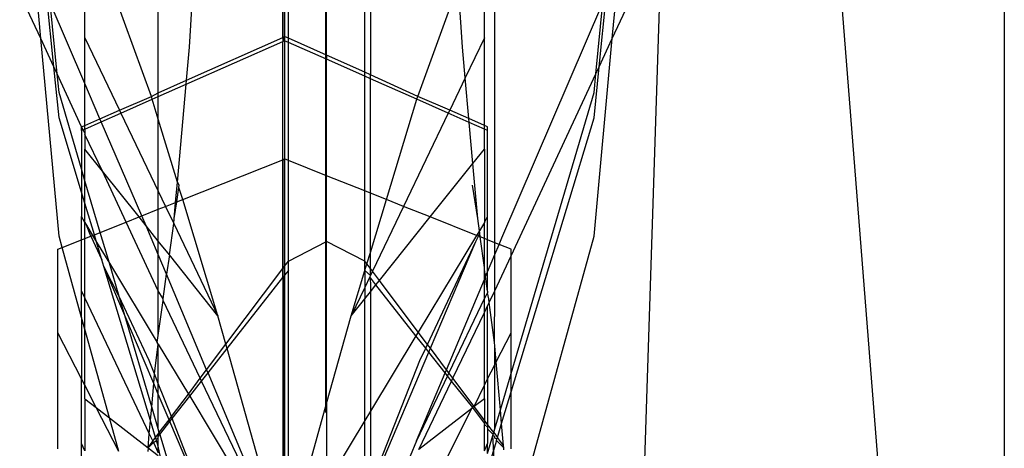
# Model space of a CAD drawing. Units: millimetres. Extents: x 105 to 2947, y -67 to 2166.
# Drawn here: x 338 to 358, y 374 to 383 of the extents above; entities that cross this region are included whole.
import ezdxf

# ---------------------------------------------------------------- set-up
doc = ezdxf.new("R2010")
doc.units = ezdxf.units.MM

msp = doc.modelspace()

# ---------------------------------------------------------------- linework, layer by layer
for p, q in [((358.438, 475.665), (358.438, 348.884)), ((356.56, 364.642), (354.233, 394.228)), ((347.82, 378.752), (347.82, 389.359)), ((344.3, 382.827), (344.3, 387.204)), ((343.438, 386.702), (343.438, 364.839)), ((351.345, 386.702), (350.633, 364.839)), ((340.662, 381.798), (339.274, 385.624)), ((339.274, 383.022), (339.274, 385.624)), ((340.805, 381.879), (340.805, 385.768)), ((347.601, 383.022), (347.601, 385.624)), ((341.453, 382.827), (341.628, 385.523)), ((345.109, 382.307), (345.109, 385.482)), ((345.226, 385.517), (345.226, 382.254)), ((344.312, 382.661), (344.312, 385.245)), ((343.399, 383.033), (343.399, 384.996)), ((343.438, 383.05), (343.438, 384.984)), ((343.516, 383.015), (343.516, 385.008)), ((338.357, 383.006), (338.217, 384.532)), ((350.267, 383.006), (350.408, 384.532)), ((338.357, 383.006), (337.917, 383.953)), ((346.214, 381.798), (347.061, 384.135)), ((347.146, 382.827), (347.061, 384.135)), ((350.267, 383.006), (350.708, 383.953)), ((338.631, 382.418), (338.481, 383.917)), ((339.274, 382.074), (338.552, 383.752)), ((338.699, 382.273), (338.552, 383.752)), ((347.967, 378.856), (350.073, 383.752)), ((349.926, 382.273), (350.073, 383.752)), ((349.994, 382.418), (350.144, 383.917)), ((338.737, 378.891), (338.357, 383.006)), ((338.631, 382.418), (338.357, 383.006)), ((339.274, 382.074), (339.274, 383.022)), ((339.274, 383.022), (339.995, 381.518)), ((341.384, 382.054), (343.399, 382.945)), ((341.392, 382.14), (343.399, 383.033)), ((343.399, 383.033), (343.438, 383.05)), ((343.399, 383.033), (343.399, 382.945)), ((343.399, 382.945), (343.438, 382.962)), ((343.399, 380.483), (343.399, 382.945)), ((343.438, 382.962), (343.438, 383.05)), ((343.516, 383.015), (343.438, 383.05)), ((343.516, 382.927), (343.438, 382.962)), ((343.438, 382.962), (343.438, 380.498)), ((343.516, 382.927), (343.516, 383.015)), ((344.312, 382.661), (343.516, 383.015)), ((344.312, 382.575), (343.516, 382.927)), ((343.516, 380.467), (343.516, 382.927)), ((347.601, 383.022), (347.203, 382.19)), ((347.601, 381.197), (347.601, 383.022)), ((349.888, 378.891), (350.267, 383.006)), ((349.994, 382.418), (350.267, 383.006)), ((341.392, 382.14), (341.453, 382.827)), ((344.3, 379.254), (344.3, 382.827)), ((347.203, 382.19), (347.146, 382.827)), ((344.312, 382.661), (344.312, 382.575)), ((345.109, 382.307), (344.312, 382.661)), ((345.109, 382.223), (344.312, 382.575)), ((344.312, 380.15), (344.312, 382.575)), ((338.737, 381.355), (338.631, 382.418)), ((338.699, 382.273), (338.631, 382.418)), ((345.109, 382.223), (345.109, 382.307)), ((345.226, 382.254), (345.109, 382.307)), ((349.888, 381.355), (349.994, 382.418)), ((349.926, 382.273), (349.994, 382.418)), ((339.206, 381.167), (338.699, 382.273)), ((338.737, 381.884), (338.699, 382.273)), ((340.805, 381.879), (341.392, 382.14)), ((341.384, 382.054), (341.392, 382.14)), ((345.109, 379.832), (345.109, 382.223)), ((345.226, 382.171), (345.109, 382.223)), ((345.226, 382.171), (345.226, 382.254)), ((346.214, 381.798), (345.226, 382.254)), ((345.226, 379.786), (345.226, 382.171)), ((346.196, 381.742), (345.226, 382.171)), ((347.203, 382.19), (346.881, 381.518)), ((347.278, 381.341), (347.203, 382.19)), ((348.161, 378.476), (349.926, 382.273)), ((349.888, 381.884), (349.926, 382.273)), ((339.274, 381.197), (339.274, 382.074)), ((339.59, 381.338), (339.274, 382.074)), ((340.805, 381.798), (341.384, 382.054)), ((341.204, 380.014), (341.384, 382.054)), ((339.206, 380.293), (338.737, 381.884)), ((339.995, 381.518), (340.662, 381.798)), ((340.026, 381.453), (340.679, 381.742)), ((340.662, 381.798), (340.805, 381.879)), ((340.679, 381.742), (340.662, 381.798)), ((340.679, 381.742), (340.805, 381.798)), ((340.805, 381.327), (340.679, 381.742)), ((340.805, 381.798), (340.805, 381.879)), ((340.805, 381.327), (340.805, 381.798)), ((345.561, 379.652), (346.196, 381.742)), ((346.196, 381.742), (346.214, 381.798)), ((346.849, 381.453), (346.196, 381.742)), ((346.881, 381.518), (346.214, 381.798)), ((348.161, 376.026), (349.888, 381.884)), ((339.59, 381.338), (339.995, 381.518)), ((339.995, 381.518), (340.026, 381.453)), ((346.881, 381.518), (346.849, 381.453)), ((347.278, 381.341), (346.881, 381.518)), ((339.206, 379.803), (338.737, 381.355)), ((339.274, 381.197), (339.59, 381.338)), ((339.274, 381.12), (339.618, 381.273)), ((339.618, 381.273), (339.59, 381.338)), ((339.618, 381.273), (340.026, 381.453)), ((340.462, 379.312), (339.618, 381.273)), ((340.026, 381.453), (340.805, 379.827)), ((341.204, 380.014), (340.805, 381.327)), ((340.805, 379.827), (340.805, 381.327)), ((346.849, 381.453), (345.918, 379.51)), ((347.285, 381.26), (346.849, 381.453)), ((347.285, 381.26), (347.278, 381.341)), ((347.601, 381.197), (347.278, 381.341)), ((348.161, 375.641), (349.888, 381.355)), ((339.206, 381.167), (339.274, 381.197)), ((339.206, 381.091), (339.206, 381.167)), ((339.241, 381.106), (339.206, 381.167)), ((339.206, 381.091), (339.274, 381.12)), ((339.206, 381.091), (339.206, 380.293)), ((339.274, 381.036), (339.241, 381.106)), ((339.274, 381.12), (339.274, 381.197)), ((339.274, 381.12), (339.274, 381.036)), ((347.361, 380.402), (347.285, 381.26)), ((347.601, 381.12), (347.285, 381.26)), ((347.601, 381.12), (347.601, 381.197)), ((347.669, 381.167), (347.601, 381.197)), ((347.669, 381.091), (347.601, 381.12)), ((347.601, 380.703), (347.601, 381.12)), ((347.669, 381.091), (347.669, 381.167)), ((347.669, 379.301), (347.669, 381.091)), ((339.274, 381.036), (339.274, 381.009)), ((339.274, 381.009), (339.274, 380.703)), ((339.644, 380.241), (339.274, 381.009)), ((339.274, 380.045), (339.274, 380.703)), ((339.644, 380.241), (339.274, 380.703)), ((347.361, 380.402), (347.601, 380.703)), ((347.601, 380.703), (347.601, 379.174)), ((341.314, 379.652), (343.399, 380.483)), ((343.399, 380.483), (343.438, 380.498)), ((343.399, 378.216), (343.399, 380.483)), ((343.516, 380.467), (343.438, 380.498)), ((343.438, 378.267), (343.438, 380.498)), ((344.312, 380.15), (343.516, 380.467)), ((343.516, 378.371), (343.516, 380.467)), ((339.274, 380.045), (339.206, 380.293)), ((339.206, 380.293), (339.206, 379.803)), ((346.471, 379.289), (347.361, 380.402)), ((347.463, 379.254), (347.361, 380.402)), ((339.274, 379.579), (339.274, 380.045)), ((339.597, 378.968), (339.274, 380.045)), ((340.404, 379.289), (339.644, 380.241)), ((340.136, 379.182), (339.644, 380.241)), ((344.312, 378.777), (344.312, 380.15)), ((345.109, 379.832), (344.312, 380.15)), ((341.167, 379.593), (341.204, 380.014)), ((341.195, 379.604), (341.237, 379.903)), ((341.244, 379.951), (341.204, 380.014)), ((341.237, 379.903), (341.244, 379.951)), ((341.314, 379.652), (341.237, 379.903)), ((347.463, 379.254), (347.355, 379.951)), ((339.274, 379.579), (339.206, 379.803)), ((339.206, 379.803), (339.206, 379.301)), ((340.805, 379.827), (340.957, 379.51)), ((340.805, 379.449), (340.805, 379.827)), ((341.195, 379.604), (341.314, 379.652)), ((342.05, 377.23), (341.314, 379.652)), ((345.226, 379.786), (345.109, 379.832)), ((345.109, 378.371), (345.109, 379.832)), ((345.226, 378.548), (345.226, 379.786)), ((345.561, 379.652), (345.226, 379.786)), ((345.226, 378.548), (345.561, 379.652)), ((345.918, 379.51), (345.561, 379.652)), ((339.274, 379.174), (339.274, 379.579)), ((339.474, 378.918), (339.274, 379.579)), ((340.462, 379.312), (340.805, 379.449)), ((340.805, 379.449), (340.957, 379.51)), ((340.805, 378.788), (340.805, 379.449)), ((340.957, 379.51), (341.167, 379.593)), ((340.957, 379.51), (341.129, 379.15)), ((341.137, 379.254), (341.195, 379.604)), ((341.137, 379.254), (341.167, 379.593)), ((341.167, 379.593), (341.195, 379.604)), ((344.3, 375.597), (344.3, 379.575)), ((345.918, 379.51), (345.27, 378.157)), ((346.471, 379.289), (345.918, 379.51)), ((339.206, 378.812), (339.206, 379.301)), ((339.274, 379.174), (339.206, 379.301)), ((340.136, 379.182), (340.404, 379.289)), ((340.404, 379.289), (340.462, 379.312)), ((340.55, 379.106), (340.404, 379.289)), ((340.55, 379.106), (340.462, 379.312)), ((341.129, 379.15), (341.137, 379.254)), ((344.3, 376.673), (344.3, 379.254)), ((345.414, 377.966), (346.471, 379.289)), ((347.439, 378.904), (346.471, 379.289)), ((347.497, 379.001), (347.463, 379.254)), ((347.601, 379.174), (347.669, 379.301)), ((347.669, 378.812), (347.669, 379.301)), ((339.274, 378.839), (339.274, 379.174)), ((339.274, 379.174), (339.308, 379.117)), ((339.308, 379.117), (339.437, 378.904)), ((339.4, 378.889), (339.308, 379.117)), ((339.597, 378.968), (340.136, 379.182)), ((340.658, 378.059), (340.136, 379.182)), ((340.805, 378.788), (340.55, 379.106)), ((340.658, 378.856), (340.55, 379.106)), ((341.036, 378.499), (341.129, 379.15)), ((341.129, 379.15), (342.05, 377.23)), ((347.601, 379.174), (347.497, 379.001)), ((347.601, 378.839), (347.601, 379.174)), ((338.803, 378.651), (338.737, 378.891)), ((338.803, 378.651), (339.206, 378.812)), ((339.206, 378.812), (339.274, 378.839)), ((339.206, 377.74), (339.206, 378.812)), ((339.274, 378.839), (339.4, 378.889)), ((339.274, 377.598), (339.274, 378.839)), ((339.4, 378.889), (339.437, 378.904)), ((339.4, 378.889), (339.631, 378.396)), ((339.437, 378.904), (339.474, 378.918)), ((339.437, 378.904), (339.519, 378.767)), ((339.474, 378.918), (339.597, 378.968)), ((339.519, 378.767), (339.474, 378.918)), ((339.787, 378.324), (339.597, 378.968)), ((340.805, 378.506), (340.658, 378.856)), ((347.439, 378.904), (346.223, 376.89)), ((347.422, 378.775), (347.476, 378.889)), ((347.497, 379.001), (347.439, 378.904)), ((347.476, 378.889), (347.439, 378.904)), ((347.476, 378.889), (347.504, 378.95)), ((347.514, 378.873), (347.476, 378.889)), ((347.504, 378.95), (347.497, 379.001)), ((347.514, 378.873), (347.504, 378.95)), ((347.601, 378.235), (347.514, 378.873)), ((347.601, 378.839), (347.514, 378.873)), ((347.601, 378.235), (347.601, 378.839)), ((347.669, 378.812), (347.601, 378.839)), ((347.669, 378.147), (347.669, 378.812)), ((347.82, 378.752), (347.669, 378.812)), ((347.908, 378.717), (347.967, 378.856)), ((348.493, 373.855), (349.888, 378.891)), ((338.714, 378.616), (338.803, 378.651)), ((338.714, 376.877), (338.714, 378.616)), ((339.206, 377.197), (338.803, 378.651)), ((339.519, 378.767), (339.787, 378.324)), ((339.631, 378.396), (339.519, 378.767)), ((341.036, 378.499), (340.805, 378.788)), ((340.805, 378.506), (340.805, 378.788)), ((343.516, 378.371), (344.312, 378.777)), ((345.109, 378.371), (344.312, 378.777)), ((344.312, 375.399), (344.312, 378.777)), ((346.415, 376.633), (347.422, 378.775)), ((346.477, 376.551), (347.422, 378.775)), ((347.82, 378.506), (347.82, 378.752)), ((347.908, 378.717), (347.82, 378.752)), ((347.82, 378.506), (347.908, 378.717)), ((348.161, 378.616), (347.908, 378.717)), ((348.161, 378.476), (348.161, 378.616)), ((340.978, 378.094), (340.805, 378.506)), ((340.805, 377.752), (340.805, 378.506)), ((341.036, 378.499), (340.978, 378.094)), ((342.05, 377.23), (341.036, 378.499)), ((345.154, 378.311), (345.226, 378.548)), ((345.226, 378.216), (345.226, 378.548)), ((347.669, 378.147), (347.82, 378.506)), ((347.82, 377.752), (347.82, 378.506)), ((347.967, 378.059), (348.161, 378.476)), ((348.161, 376.877), (348.161, 378.476)), ((339.674, 378.256), (339.631, 378.396)), ((339.991, 377.631), (339.674, 378.256)), ((340.108, 377.234), (339.674, 378.256)), ((340.643, 375.047), (339.674, 378.256)), ((339.787, 378.324), (340.785, 376.673)), ((339.991, 377.631), (339.787, 378.324)), ((342.215, 376.64), (343.399, 378.216)), ((343.399, 378.216), (343.438, 378.267)), ((343.399, 378.026), (343.399, 378.216)), ((343.438, 378.267), (343.516, 378.371)), ((343.438, 378.075), (343.438, 378.267)), ((343.516, 378.175), (343.516, 378.371)), ((345.154, 378.311), (345.109, 378.371)), ((345.109, 378.175), (345.109, 378.371)), ((345.109, 378.175), (345.154, 378.311)), ((345.226, 378.216), (345.154, 378.311)), ((345.27, 378.157), (345.226, 378.216)), ((345.226, 378.066), (345.226, 378.216)), ((347.601, 378.191), (347.601, 378.235)), ((340.805, 377.752), (340.658, 378.059)), ((340.905, 377.584), (340.978, 378.094)), ((341.813, 376.106), (340.978, 378.094)), ((342.241, 376.548), (343.399, 378.026)), ((343.438, 378.075), (343.399, 378.026)), ((343.399, 378.026), (343.399, 373.363)), ((343.516, 378.175), (343.438, 378.075)), ((343.438, 373.372), (343.438, 378.075)), ((343.516, 373.392), (343.516, 378.175)), ((344.826, 377.23), (345.109, 378.175)), ((345.109, 378.175), (345.226, 378.066)), ((345.109, 378.175), (345.109, 377.821)), ((345.214, 378.041), (345.109, 377.821)), ((345.226, 378.066), (345.214, 378.041)), ((345.342, 377.877), (345.214, 378.041)), ((345.214, 378.041), (345.226, 377.9)), ((345.27, 378.157), (345.226, 378.066)), ((345.414, 377.966), (345.27, 378.157)), ((346.812, 376.106), (347.601, 377.986)), ((347.601, 377.986), (347.601, 378.191)), ((347.627, 378.047), (347.601, 378.191)), ((347.601, 377.986), (347.627, 378.047)), ((347.601, 377.598), (347.601, 377.986)), ((347.627, 378.047), (347.669, 378.147)), ((347.669, 377.74), (347.627, 378.047)), ((347.669, 377.74), (347.669, 378.147)), ((347.82, 377.752), (347.967, 378.059)), ((345.109, 377.821), (344.826, 377.23)), ((345.109, 377.821), (345.109, 377.585)), ((345.226, 377.9), (345.226, 377.731)), ((345.226, 377.731), (345.342, 377.877)), ((345.342, 377.877), (345.414, 377.966)), ((346.176, 376.813), (345.342, 377.877)), ((346.223, 376.89), (345.414, 377.966)), ((339.206, 377.197), (339.206, 377.74)), ((339.206, 377.74), (339.274, 377.598)), ((339.274, 377.598), (340.619, 374.766)), ((339.274, 376.953), (339.274, 377.598)), ((340.617, 376.299), (339.991, 377.631)), ((340.108, 377.234), (339.991, 377.631)), ((340.905, 377.584), (340.805, 377.752)), ((340.805, 376.818), (340.805, 377.752)), ((340.904, 377.545), (340.905, 377.584)), ((344.826, 377.23), (345.109, 377.585)), ((345.109, 377.585), (345.226, 377.731)), ((345.109, 375.045), (345.109, 377.585)), ((345.226, 377.731), (345.226, 375.239)), ((347.601, 377.598), (346.861, 376.04)), ((347.669, 377.707), (347.601, 377.598)), ((347.601, 377.296), (347.601, 377.598)), ((347.669, 377.74), (347.669, 377.707)), ((347.694, 377.584), (347.669, 377.707)), ((347.701, 377.504), (347.694, 377.584)), ((347.701, 377.504), (347.82, 377.752)), ((347.814, 376.673), (347.82, 377.752)), ((340.805, 376.818), (340.904, 377.545)), ((341.678, 375.927), (340.904, 377.545)), ((347.601, 377.296), (347.669, 377.437)), ((347.669, 377.437), (347.701, 377.504)), ((347.669, 375.915), (347.669, 377.437)), ((347.814, 376.673), (347.701, 377.504)), ((339.274, 376.953), (339.206, 377.197)), ((339.206, 377.197), (339.206, 375.915)), ((340.668, 375.333), (340.108, 377.234)), ((340.71, 375.816), (340.108, 377.234)), ((342.215, 376.64), (342.05, 377.23)), ((344.312, 375.399), (344.826, 377.23)), ((346.946, 375.927), (347.601, 377.296)), ((347.601, 375.783), (347.601, 377.296)), ((339.206, 375.915), (338.714, 376.877)), ((338.714, 374.456), (338.714, 376.877)), ((339.786, 375.104), (339.274, 376.953)), ((339.274, 375.783), (339.274, 376.953)), ((340.785, 376.673), (340.805, 376.818)), ((346.176, 376.813), (345.226, 375.239)), ((346.223, 376.89), (346.176, 376.813)), ((346.379, 376.555), (346.176, 376.813)), ((346.415, 376.633), (346.223, 376.89)), ((347.849, 376.268), (348.161, 376.877)), ((348.161, 376.026), (348.161, 376.877)), ((340.728, 376.017), (340.805, 376.638)), ((340.805, 376.638), (340.785, 376.673)), ((340.805, 376.638), (341.432, 375.599)), ((340.805, 375.821), (340.805, 376.638)), ((341.813, 376.106), (342.215, 376.64)), ((342.241, 376.548), (342.215, 376.64)), ((344.3, 375.215), (344.3, 376.673)), ((346.259, 376.299), (346.379, 376.555)), ((346.379, 376.555), (346.415, 376.633)), ((346.443, 376.472), (346.379, 376.555)), ((346.477, 376.551), (346.415, 376.633)), ((346.443, 376.472), (346.477, 376.551)), ((346.812, 376.106), (346.477, 376.551)), ((347.82, 376.606), (347.814, 376.673)), ((347.849, 376.268), (347.82, 376.606)), ((347.82, 376.21), (347.82, 376.606)), ((341.842, 376.038), (342.241, 376.548)), ((343.151, 373.3), (342.241, 376.548)), ((345.261, 373.689), (346.443, 376.472)), ((346.783, 376.038), (346.443, 376.472)), ((340.728, 376.017), (340.617, 376.299)), ((345.218, 373.655), (346.259, 376.299)), ((347.669, 375.915), (347.82, 376.21)), ((347.82, 376.21), (347.849, 376.268)), ((347.82, 374.87), (347.82, 376.21)), ((347.937, 375.266), (347.849, 376.268)), ((340.71, 375.816), (340.728, 376.017)), ((340.805, 375.821), (340.728, 376.017)), ((341.678, 375.927), (341.813, 376.106)), ((341.707, 375.867), (341.842, 376.038)), ((341.842, 376.038), (341.813, 376.106)), ((343.007, 373.264), (341.842, 376.038)), ((346.188, 374.621), (346.783, 376.038)), ((346.831, 375.976), (346.188, 374.621)), ((346.783, 376.038), (346.812, 376.106)), ((346.831, 375.976), (346.783, 376.038)), ((346.861, 376.04), (346.812, 376.106)), ((346.861, 376.04), (346.831, 375.976)), ((346.918, 375.867), (346.831, 375.976)), ((346.946, 375.927), (346.861, 376.04)), ((347.937, 375.266), (348.161, 376.026)), ((348.161, 375.641), (348.161, 376.026)), ((339.274, 375.783), (339.206, 375.915)), ((339.206, 374.565), (339.206, 375.915)), ((339.513, 375.315), (339.274, 375.783)), ((339.274, 375.5), (339.274, 375.783)), ((340.668, 375.333), (340.71, 375.816)), ((340.805, 375.593), (340.71, 375.816)), ((341.078, 375.128), (340.805, 375.821)), ((340.805, 375.593), (340.805, 375.821)), ((341.432, 375.599), (341.678, 375.927)), ((341.46, 375.552), (341.707, 375.867)), ((341.707, 375.867), (341.678, 375.927)), ((342.959, 373.252), (341.707, 375.867)), ((346.237, 374.444), (346.918, 375.867)), ((346.918, 375.867), (346.946, 375.927)), ((347.362, 375.315), (346.918, 375.867)), ((347.39, 375.336), (346.946, 375.927)), ((347.39, 375.336), (347.601, 375.783)), ((347.601, 375.783), (347.669, 375.915)), ((347.601, 375.5), (347.601, 375.783)), ((347.669, 375.915), (347.669, 374.965)), ((341.03, 375.064), (340.805, 375.593)), ((340.805, 374.87), (340.805, 375.593)), ((341.078, 375.128), (341.432, 375.599)), ((341.095, 375.085), (341.46, 375.552)), ((341.432, 375.599), (341.46, 375.552)), ((341.46, 375.552), (342.863, 373.228)), ((347.962, 374.981), (348.161, 375.641)), ((348.161, 374.456), (348.161, 375.641)), ((339.274, 375.5), (339.513, 375.315)), ((339.274, 375.5), (339.274, 374.411)), ((340.643, 375.047), (340.668, 375.333)), ((340.805, 374.87), (340.668, 375.333)), ((343.764, 373.441), (344.312, 375.399)), ((344.312, 375.399), (344.312, 373.726)), ((347.39, 375.336), (347.362, 375.315)), ((347.601, 375.5), (347.39, 375.336)), ((347.601, 375.055), (347.39, 375.336)), ((347.601, 375.5), (347.601, 375.055)), ((339.513, 375.315), (339.786, 375.104)), ((339.98, 374.4), (339.513, 375.315)), ((341.03, 375.064), (341.078, 375.128)), ((341.095, 375.085), (341.078, 375.128)), ((345.226, 375.239), (345.109, 375.045)), ((345.226, 375.239), (345.226, 374.111)), ((347.34, 375.298), (346.237, 374.444)), ((346.586, 373.797), (347.34, 375.298)), ((347.362, 375.315), (347.34, 375.298)), ((347.601, 374.994), (347.362, 375.315)), ((347.82, 374.87), (347.937, 375.266)), ((347.962, 374.981), (347.937, 375.266)), ((339.786, 375.104), (340.594, 374.478)), ((339.98, 374.4), (339.786, 375.104)), ((340.619, 374.766), (340.643, 375.047)), ((340.751, 374.692), (340.643, 375.047)), ((340.827, 374.794), (341.03, 375.064)), ((340.838, 374.757), (341.047, 375.024)), ((341.047, 375.024), (341.03, 375.064)), ((341.047, 375.024), (341.095, 375.085)), ((341.614, 373.689), (341.047, 375.024)), ((341.658, 373.655), (341.095, 375.085)), ((345.109, 375.045), (344.312, 373.726)), ((345.109, 373.571), (345.109, 375.045)), ((347.601, 375.055), (347.601, 374.994)), ((347.669, 374.965), (347.601, 375.055)), ((347.601, 374.994), (347.601, 374.961)), ((347.669, 374.907), (347.601, 374.961)), ((347.601, 374.411), (347.601, 374.961)), ((347.669, 374.965), (347.669, 374.907)), ((347.798, 374.794), (347.669, 374.965)), ((347.874, 374.692), (347.962, 374.981)), ((348.002, 374.523), (347.962, 374.981)), ((340.594, 374.478), (340.619, 374.766)), ((340.619, 374.766), (340.691, 374.613)), ((340.751, 374.692), (340.805, 374.764)), ((340.827, 374.794), (340.805, 374.87)), ((340.805, 374.764), (340.827, 374.794)), ((340.805, 374.715), (340.805, 374.764)), ((340.805, 374.715), (340.838, 374.757)), ((340.805, 374.679), (340.805, 374.715)), ((340.838, 374.757), (340.827, 374.794)), ((340.838, 374.757), (341.017, 374.151)), ((347.669, 374.907), (347.669, 374.874)), ((347.669, 374.874), (347.669, 374.565)), ((347.787, 374.757), (347.669, 374.874)), ((347.669, 374.358), (347.779, 374.732)), ((347.779, 374.732), (347.787, 374.757)), ((347.82, 373.987), (347.779, 374.732)), ((347.82, 374.715), (347.779, 374.732)), ((347.787, 374.757), (347.798, 374.794)), ((347.798, 374.794), (347.82, 374.87)), ((347.798, 374.794), (347.874, 374.692)), ((347.82, 374.679), (347.82, 374.715)), ((339.274, 374.411), (339.206, 374.565)), ((339.206, 373.779), (339.206, 374.565)), ((340.594, 374.478), (340.691, 374.613)), ((340.594, 374.478), (340.704, 374.586)), ((340.691, 374.613), (340.751, 374.692)), ((340.691, 374.613), (340.704, 374.586)), ((340.704, 374.586), (340.769, 374.633)), ((340.704, 374.586), (340.805, 374.374)), ((340.761, 374.659), (340.751, 374.692)), ((340.761, 374.659), (340.805, 374.679)), ((340.769, 374.633), (340.761, 374.659)), ((340.805, 374.513), (340.769, 374.633)), ((340.805, 374.513), (340.805, 374.679)), ((340.849, 374.281), (340.805, 374.513)), ((340.805, 374.374), (340.805, 374.513)), ((346.188, 374.621), (346.054, 374.302)), ((347.601, 374.411), (347.669, 374.565)), ((347.856, 374.633), (347.669, 374.014)), ((347.669, 374.358), (347.669, 374.565)), ((347.864, 374.659), (347.82, 374.679)), ((347.856, 374.633), (347.864, 374.659)), ((348.005, 374.478), (347.856, 374.633)), ((347.864, 374.659), (347.874, 374.692)), ((348.002, 374.523), (347.874, 374.692)), ((348.005, 374.478), (348.002, 374.523)), ((340.594, 374.478), (340.587, 374.398)), ((340.594, 374.478), (340.805, 374.315)), ((348.009, 374.435), (348.005, 374.478))]:
    msp.add_line(p, q)

doc.saveas('drawing.dxf')
